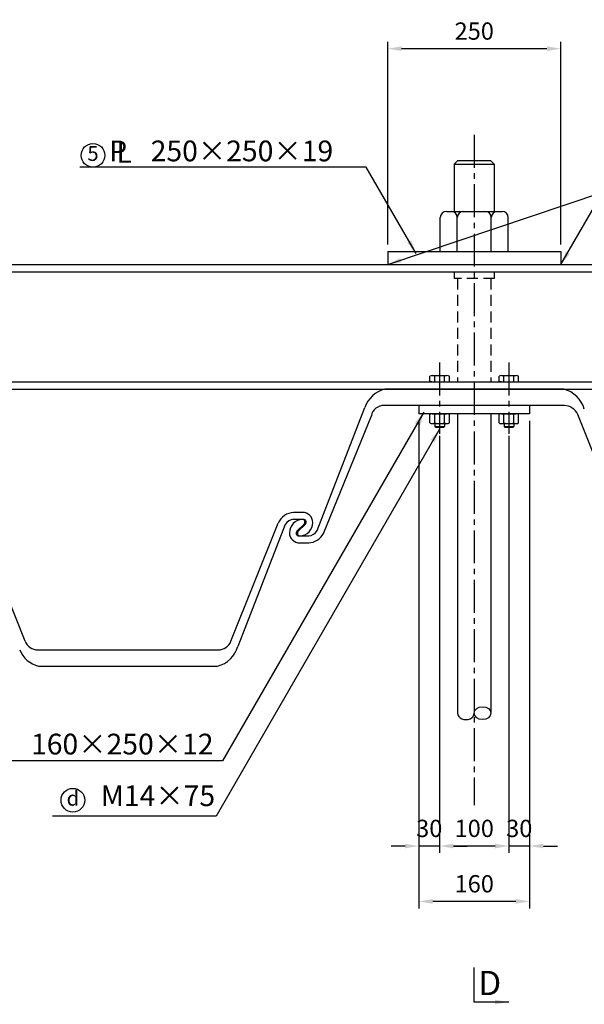
# Model space of a CAD drawing. Extents: x 200 to 8210, y 200 to 5740.
# Drawn here: x 1553 to 2368, y 1611 to 3034 of the extents above; entities that cross this region are included whole.
import ezdxf
from ezdxf.enums import TextEntityAlignment as Align

# ---------------------------------------------------------------- set-up
doc = ezdxf.new("R2010")
doc.units = 0
doc.header["$LTSCALE"] = 50
doc.linetypes.add('CENTER2', pattern=[28.575, 19.05, -3.175, 3.175, -3.175])
doc.linetypes.add('HIDDEN2', pattern=[4.7625, 3.175, -1.5875])
doc.layers.get('0').update_dxf_attribs({"linetype": 'CONTINUOUS'})
doc.layers.get('Defpoints').update_dxf_attribs({"linetype": 'CONTINUOUS'})
for name, color, linetype in [('D-BMK-BMK1', 91, 'CENTER2'), ('D-BMK-BMK2', 91, 'CONTINUOUS'), ('D-STR-DIM', 4, 'CONTINUOUS'), ('D-STR-HTXT', 4, 'CONTINUOUS'), ('D-STR-STR1', 1, 'CONTINUOUS')]:
    doc.layers.add(name, color=color, linetype=linetype)
doc.styles.add('BIGFONT', font='txt.shx', dxfattribs={"bigfont": 'extfont.shx'})
doc.dimstyles.new('A', dxfattribs={"dimtxt": 25, "dimasz": 20, "dimexe": 10, "dimexo": 10, "dimgap": 13, "dimtad": 1, "dimdec": 0, "dimzin": 1, "dimdsep": 46, "dimtxsty": 'BIGFONT', "dimcen": 0, "dimclrd": 256, "dimclre": 256, "dimclrt": 256, "dimadec": 0, "dimazin": 0, "dimtfac": 1, "dimtdec": 0, "dimtix": 1, "dimtmove": 2, "dimatfit": 3, "dimfxl": 0, "dimtolj": 1, "dimtzin": 1, "dimlwd": -1, "dimlwe": -1, "dimarcsym": 0})

# ---------------------------------------------------------------- blocks, each defined once
blk = doc.blocks.new('*D112')
at = {"layer": 'D-STR-DIM', "ltscale": 0.5}
for p, q in [((2289.5, 2454.2), (2289.5, 1829.7)), ((2259.5, 2432.2), (2259.5, 1829.7)), ((2239.5, 1839.7), (2219.5, 1839.7)), ((2289.5, 1839.7), (2259.5, 1839.7)), ((2309.5, 1839.7), (2329.5, 1839.7))]:
    blk.add_line(p, q, dxfattribs=at)
for points in [[(2239.5, 1843.1), (2239.5, 1836.4), (2259.5, 1839.7)], [(2309.5, 1843.1), (2309.5, 1836.4), (2289.5, 1839.7)]]:
    blk.add_solid(points, dxfattribs=at)
at = {"layer": 'Defpoints', "color": 0, "ltscale": 0.5}
for p in [(2289.5, 2464.2), (2259.5, 2442.2), (2259.5, 1839.7)]:
    blk.add_point(p, dxfattribs=at)
at = {"layer": 'D-STR-DIM', "ltscale": 0.5, "insert": (2274.5, 1865.2), "char_height": 25, "attachment_point": 5, "style": 'BIGFONT'}
blk.add_mtext('\\A1;30', dxfattribs=at)
blk = doc.blocks.new('*D113')
at = {"layer": 'D-STR-DIM', "ltscale": 0.5}
for p, q in [((2129.5, 2454.2), (2129.5, 1749.7)), ((2289.5, 2454.2), (2289.5, 1749.7)), ((2269.5, 1759.7), (2149.5, 1759.7))]:
    blk.add_line(p, q, dxfattribs=at)
for points in [[(2149.5, 1763.1), (2149.5, 1756.4), (2129.5, 1759.7)], [(2269.5, 1763.1), (2269.5, 1756.4), (2289.5, 1759.7)]]:
    blk.add_solid(points, dxfattribs=at)
at = {"layer": 'Defpoints', "color": 0, "ltscale": 0.5}
for p in [(2129.5, 2464.2), (2289.5, 2464.2), (2129.5, 1759.7)]:
    blk.add_point(p, dxfattribs=at)
at = {"layer": 'D-STR-DIM', "ltscale": 0.5, "insert": (2209.5, 1785.2), "char_height": 25, "attachment_point": 5, "style": 'BIGFONT'}
blk.add_mtext('\\A1;160', dxfattribs=at)
blk = doc.blocks.new('*D114')
at = {"layer": 'D-STR-DIM', "ltscale": 0.5}
for p, q in [((2159.5, 2432.2), (2159.5, 1829.7)), ((2259.5, 2432.2), (2259.5, 1829.7)), ((2239.5, 1839.7), (2179.5, 1839.7))]:
    blk.add_line(p, q, dxfattribs=at)
for points in [[(2179.5, 1843.1), (2179.5, 1836.4), (2159.5, 1839.7)], [(2239.5, 1843.1), (2239.5, 1836.4), (2259.5, 1839.7)]]:
    blk.add_solid(points, dxfattribs=at)
at = {"layer": 'Defpoints', "color": 0, "ltscale": 0.5}
for p in [(2159.5, 2442.2), (2259.5, 2442.2), (2159.5, 1839.7)]:
    blk.add_point(p, dxfattribs=at)
at = {"layer": 'D-STR-DIM', "ltscale": 0.5, "insert": (2209.5, 1865.2), "char_height": 25, "attachment_point": 5, "style": 'BIGFONT'}
blk.add_mtext('\\A1;100', dxfattribs=at)
blk = doc.blocks.new('*D115')
at = {"layer": 'D-STR-DIM', "ltscale": 0.5}
for p, q in [((2129.5, 2454.2), (2129.5, 1829.7)), ((2159.5, 2432.2), (2159.5, 1829.7)), ((2109.5, 1839.7), (2089.5, 1839.7)), ((2159.5, 1839.7), (2129.5, 1839.7)), ((2179.5, 1839.7), (2199.5, 1839.7))]:
    blk.add_line(p, q, dxfattribs=at)
for points in [[(2109.5, 1843.1), (2109.5, 1836.4), (2129.5, 1839.7)], [(2179.5, 1843.1), (2179.5, 1836.4), (2159.5, 1839.7)]]:
    blk.add_solid(points, dxfattribs=at)
at = {"layer": 'Defpoints', "color": 0, "ltscale": 0.5}
for p in [(2129.5, 2464.2), (2159.5, 2442.2), (2129.5, 1839.7)]:
    blk.add_point(p, dxfattribs=at)
at = {"layer": 'D-STR-DIM', "ltscale": 0.5, "insert": (2144.5, 1865.2), "char_height": 25, "attachment_point": 5, "style": 'BIGFONT'}
blk.add_mtext('\\A1;30', dxfattribs=at)
blk = doc.blocks.new('*D116')
at = {"layer": 'D-STR-DIM', "ltscale": 0.5}
for p, q in [((2084.5, 2708.7), (2084.5, 3001.7)), ((2334.5, 2708.7), (2334.5, 3001.7)), ((2314.5, 2991.7), (2104.5, 2991.7))]:
    blk.add_line(p, q, dxfattribs=at)
for points in [[(2104.5, 2995.1), (2104.5, 2988.4), (2084.5, 2991.7)], [(2314.5, 2995.1), (2314.5, 2988.4), (2334.5, 2991.7)]]:
    blk.add_solid(points, dxfattribs=at)
at = {"layer": 'Defpoints', "color": 0, "ltscale": 0.5}
for p in [(2084.5, 2991.7), (2084.5, 2698.7), (2334.5, 2698.7)]:
    blk.add_point(p, dxfattribs=at)
at = {"layer": 'D-STR-DIM', "ltscale": 0.5, "insert": (2209.5, 3017.2), "char_height": 25, "attachment_point": 5, "style": 'BIGFONT'}
blk.add_mtext('\\A1;250', dxfattribs=at)
blk = doc.blocks.new('Hex Nut - 10 mm side')
at = {"color": 0, "linetype": 'Continuous'}
for p, q in [((-9.15, -6.82), (-9.15, 6.82)), ((-0.67, 9.09), (-8.48, 9.09)), ((-0.67, 4.55), (-8.48, 4.55)), ((0, -6.82), (0, 6.82)), ((-0.67, -4.55), (-8.48, -4.55)), ((-0.67, -9.09), (-8.48, -9.09))]:
    blk.add_line(p, q, dxfattribs=at)
for centre, radius, start, end in [((-4.97, 6.82), 4.19, 147.13278, 212.86722), ((6.59, 0), 15.75, 163.22135, 196.77865), ((-4.19, 6.82), 4.19, 327.13278, 32.86722), ((-15.75, 0), 15.75, 343.22135, 16.77865), ((-4.97, -6.82), 4.19, 147.13278, 212.86722), ((-4.19, -6.82), 4.19, 327.13278, 32.86722)]:
    blk.add_arc(centre, radius, start, end, dxfattribs=at)

msp = doc.modelspace()

# ---------------------------------------------------------------- linework, layer by layer
at = {"layer": 'D-BMK-BMK1', "linetype": 'CENTER2', "ltscale": 0.05}
for p, q in [((2209.5, 2867.3), (2209.5, 1898.7)), ((2159.5, 2538.3), (2159.5, 2435.1)), ((2259.5, 2538.3), (2259.5, 2435.1))]:
    msp.add_line(p, q, dxfattribs=at)
at = {"layer": 'D-BMK-BMK2', "linetype": 'HIDDEN2', "ltscale": 0.1}
for p, q in [((2180.5, 2669.2), (2180.5, 2659.7)), ((2238.5, 2669.2), (2238.5, 2659.7)), ((2238.5, 2659.7), (2180.5, 2659.7)), ((2185.5, 2659.7), (2185.5, 2510.2)), ((2233.5, 2659.7), (2233.5, 2510.2))]:
    msp.add_line(p, q, dxfattribs=at)
at = {"layer": 'D-STR-HTXT', "ltscale": 0.05}
for centre in [(1658.9, 2837.6), (1629.9, 1905.9)]:
    msp.add_circle(centre, 17.1, dxfattribs=at)
at = {"layer": 'D-STR-HTXT', "ltscale": 0.2}
msp.add_ellipse((2221.5, 2031.7), major_axis=(-12, 0), ratio=0.776129, dxfattribs=at)
msp.add_ellipse((2197.5, 2031.7), major_axis=(12, 0), ratio=0.776129, start_param=-3.141593, end_param=0, dxfattribs=at)
at = {"layer": 'D-STR-HTXT', "ltscale": 0.05}
msp.add_solid([(2131.5, 2446.8), (2125.4, 2449.5), (2136.5, 2466.5)], dxfattribs=at)
at = {"layer": 'D-STR-STR1', "ltscale": 0.1}
for p, q in [((2185.5, 2829.7), (2180.5, 2824.7)), ((2180.5, 2824.7), (2180.5, 2756.7)), ((2238.5, 2824.7), (2238.5, 2756.7)), ((2185.5, 2464.2), (2185.5, 2031.7)), ((2233.5, 2464.2), (2233.5, 2031.7))]:
    msp.add_line(p, q, dxfattribs=at)
at = {"layer": 'D-STR-STR1', "ltscale": 0.5}
for p, q in [((2180.5, 2824.7), (2238.5, 2824.7)), ((2160.4, 2698.7), (2160.4, 2747.7)), ((2169.4, 2756.7), (2249.6, 2756.7)), ((2185, 2698.7), (2185, 2747.7)), ((2234, 2698.7), (2234, 2747.7)), ((2258.6, 2698.7), (2258.6, 2747.7)), ((2152.5, 2445.7), (2166.5, 2445.7)), ((2252.5, 2445.7), (2266.5, 2445.7))]:
    msp.add_line(p, q, dxfattribs=at)
at = {"layer": 'D-STR-STR1', "ltscale": 0.05}
for p, q in [((2233.5, 2829.7), (2185.5, 2829.7)), ((2238.5, 2824.7), (2233.5, 2829.7)), ((2084.5, 2698.7), (2334.5, 2698.7)), ((2084.5, 2698.7), (2084.5, 2679.7)), ((2334.5, 2698.7), (2334.5, 2679.7)), ((709.5, 2679.7), (3709.5, 2679.7)), ((709.5, 2669.2), (3709.5, 2669.2)), ((2145.4, 2510.2), (2145.4, 2518.4)), ((2148.9, 2519.4), (2170.1, 2519.4)), ((2152.4, 2510.2), (2152.4, 2518.4)), ((2166.6, 2510.2), (2166.6, 2518.4)), ((2173.6, 2510.2), (2173.6, 2518.4)), ((2245.4, 2510.2), (2245.4, 2518.4)), ((2248.9, 2519.4), (2270.1, 2519.4)), ((2252.4, 2510.2), (2252.4, 2518.4)), ((2266.6, 2510.2), (2266.6, 2518.4)), ((2273.6, 2510.2), (2273.6, 2518.4)), ((709.5, 2510.2), (3709.5, 2510.2)), ((2145.4, 2510.2), (2173.6, 2510.2)), ((2148.3, 2510.2), (2145.4, 2510.2)), ((2170.7, 2510.2), (2173.6, 2510.2)), ((2245.4, 2510.2), (2273.6, 2510.2)), ((2248.3, 2510.2), (2245.4, 2510.2)), ((2270.7, 2510.2), (2273.6, 2510.2)), ((709.5, 2499.7), (3709.5, 2499.7)), ((2338.7, 2499.7), (2080.3, 2499.7)), ((2339.6, 2476.2), (2079.4, 2476.2)), ((2129.5, 2476.2), (2129.5, 2464.2)), ((2289.5, 2476.2), (2289.5, 2464.2)), ((1982.6, 2295.4), (2051.5, 2473.3)), ((1991.7, 2291.4), (2060.9, 2461.5)), ((2289.5, 2464.2), (2129.5, 2464.2)), ((2427.2, 2291.6), (2359, 2463.2)), ((2152.5, 2450), (2152.5, 2445.7)), ((2166.5, 2450), (2166.5, 2445.7)), ((2252.5, 2450), (2252.5, 2445.7)), ((2266.5, 2450), (2266.5, 2445.7)), ((2154, 2444.2), (2152.5, 2445.7)), ((2165, 2444.2), (2154, 2444.2)), ((2166.5, 2445.7), (2165, 2444.2)), ((2254, 2444.2), (2252.5, 2445.7)), ((2265, 2444.2), (2254, 2444.2)), ((2266.5, 2445.7), (2265, 2444.2)), ((1961.5, 2321.7), (1948.6, 2321.7)), ((1560.8, 2135.8), (1492.7, 2307)), ((1858.2, 2135.8), (1926.4, 2306.1)), ((1962.9, 2311.7), (1948.6, 2311.7)), ((1953.3, 2294.5), (1963.7, 2304.9)), ((1965.7, 2304.9), (1955.3, 2294.5)), ((1936.5, 2304.1), (1868.2, 2128.2)), ((1956.2, 2287.7), (1970.4, 2287.7)), ((1957.5, 2277.7), (1970.4, 2277.7)), ((1579.4, 2123.2), (1839.6, 2123.2)), ((1580.3, 2099.7), (1838.7, 2099.7))]:
    msp.add_line(p, q, dxfattribs=at)
at = {"layer": 'D-STR-STR1', "ltscale": 0.5}
for centre, start, end in [((2169.4, 2747.7), 90, 180), ((2176, 2747.7), 0, 90), ((2194, 2747.7), 90, 180), ((2225, 2747.7), 0, 90), ((2243, 2747.7), 90, 180), ((2249.6, 2747.7), 0, 90)]:
    msp.add_arc(centre, 9, start, end, dxfattribs=at)
at = {"layer": 'D-STR-STR1', "ltscale": 0.05}
for centre, radius, start, end in [((2148.9, 2512.9), 6.51, 57.1328, 122.8672), ((2159.5, 2495), 24.5, 73.2214, 106.7786), ((2170.1, 2512.9), 6.51, 57.1328, 122.8672), ((2248.9, 2512.9), 6.51, 57.1328, 122.8672), ((2259.5, 2495), 24.5, 73.2214, 106.7786), ((2270.1, 2512.9), 6.51, 57.1328, 122.8672), ((2089.8, 2460.4), 40.4, 103.6102, 161.4635), ((2328.9, 2459.9), 41, 15.6013, 76.1324), ((2078.7, 2458.1), 18.1, 87.7987, 169.2739), ((2338.8, 2454.1), 22.2, 24.4833, 87.9277), ((1949.9, 2296.3), 25.5, 92.8625, 157.2822), ((1961.5, 2306.7), 15, 1.773, 90), ((1950, 2296), 15.8, 95.0084, 149.2744), ((1962.5, 2291.7), 20, 93.2832, 178.4646), ((1956.5, 2307.7), 20, 273.2832, 358.4646), ((1960.9, 2307.7), 4, 315, 82.6544), ((1962.9, 2307.7), 4, 315, 90), ((1957.5, 2292.7), 15, 181.773, 270), ((1956.2, 2291.7), 4, 135, 270), ((1958.2, 2291.7), 4, 135, 262.6544), ((1968.9, 2303.7), 16, 275.4392, 328.8911), ((1969, 2303.3), 25.6, 272.9855, 332.361), ((1579.4, 2143.2), 20, 201.7091, 270), ((1839.6, 2143.2), 20, 270, 338.1579), ((1588.6, 2136.9), 38.1, 201.416, 257.4328), ((1829.2, 2139), 40.4, 283.6103, 344.5297)]:
    msp.add_arc(centre, radius, start, end, dxfattribs=at)

# ---------------------------------------------------------------- block references
at = {"layer": 'D-STR-STR1', "ltscale": 0.5, "xscale": 1.55555, "yscale": 1.55555, "zscale": 1.55555, "rotation": 270}
for p in [(2159.5, 2450), (2259.5, 2450)]:
    msp.add_blockref('Hex Nut - 10 mm side', p, dxfattribs=at)

# ---------------------------------------------------------------- texts
at = {"layer": 'D-STR-HTXT', "ltscale": 0.5, "style": 'BIGFONT'}
for s, p in [('250×250×19', (2005.8, 2829)), ('P', (1708.3, 2829)), ('L', (1715.1, 2826.9)), ('160×250×12', (1833, 1972)), ('M14×75', (1835.3, 1897.4))]:
    msp.add_text(s, height=30, dxfattribs=at).set_placement(p, align=Align.RIGHT)
at = {"layer": 'D-STR-HTXT', "ltscale": 0.05, "style": 'BIGFONT'}
for s, p in [('5', (1658.9, 2837.6)), ('d', (1629.9, 1905.9))]:
    msp.add_text(s, height=21.4, dxfattribs=at).set_placement(p, align=Align.MIDDLE)
at = {"layer": 'D-STR-HTXT', "ltscale": 0.5, "style": 'BIGFONT'}
msp.add_text('D', height=35, dxfattribs=at).set_placement((2248.4, 1659.3), align=Align.TOP_RIGHT)

# ---------------------------------------------------------------- dimensions: what is measured, and where the dimension line sits
at = {"layer": 'D-STR-DIM', "ltscale": 0.05}
for base, p1, p2, picture, middle in [((2084.5, 2991.7), (2334.5, 2698.7), (2084.5, 2698.7), '*D116', (2209.5, 3017.2)), ((2129.5, 1839.7), (2159.5, 2442.2), (2129.5, 2464.2), '*D115', (2144.5, 1865.2)), ((2129.5, 1759.7), (2289.5, 2464.2), (2129.5, 2464.2), '*D113', (2209.5, 1785.2)), ((2259.5, 1839.7), (2289.5, 2464.2), (2259.5, 2442.2), '*D112', (2274.5, 1865.2)), ((2159.5, 1839.7), (2259.5, 2442.2), (2159.5, 2442.2), '*D114', (2209.5, 1865.2))]:
    dim = msp.add_linear_dim(base=base, p1=p1, p2=p2, dimstyle='A', dxfattribs=at)
    dim.commit()
    dim.dimension.update_dxf_attribs({"geometry": picture, "text_midpoint": middle})

# ---------------------------------------------------------------- leaders
at = {"layer": 'D-STR-HTXT', "ltscale": 0.5}
for points in [[(2125.5, 2695.9), (2053.6, 2820.4), (1640, 2820.4)], [(2136.5, 2466.5), (1845.7, 1962.8), (1475.2, 1962.8)], [(2159.5, 2442.2), (1836.6, 1882.7), (1600.6, 1882.7)]]:
    msp.add_leader(points, dimstyle='A', override={"dimgap": 13, "dimtad": 0}, dxfattribs=at)
at = {"layer": 'D-STR-HTXT', "ltscale": 0.05}
for points in [[(2084.5, 2679.7), (2395.1, 2784.6), (2421.2, 2784.6)], [(2334.5, 2679.7), (2395.1, 2784.6), (2464.8, 2784.6)], [(2259.5, 1614.3), (2209.5, 1614.3), (2209.5, 1632), (2209.5, 1664.3)]]:
    msp.add_leader(points, dimstyle='A', dxfattribs=at)

doc.saveas('drawing.dxf')
